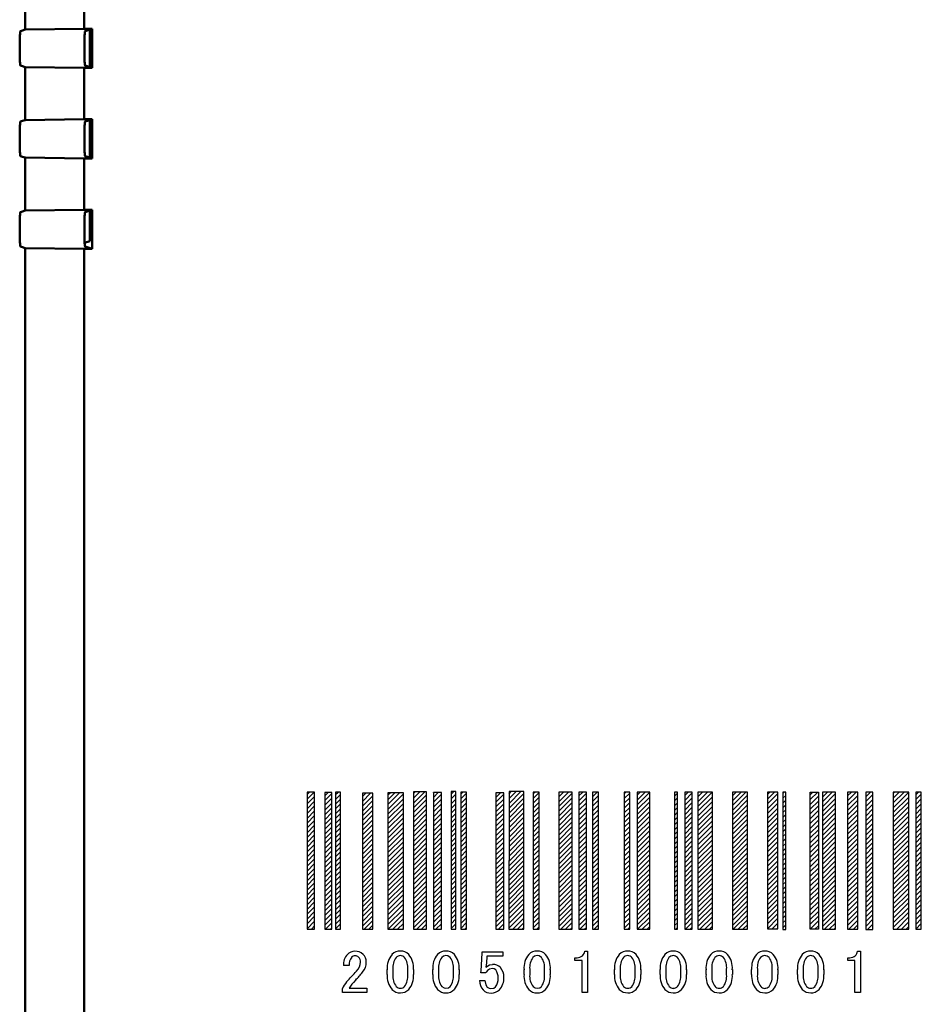
# Model space of a CAD drawing. Units: millimetres. Extents: x 31 to 415, y -307 to 272.
# Drawn here: x 308 to 340, y 164 to 199 of the extents above; entities that cross this region are included whole.
import ezdxf

# ---------------------------------------------------------------- set-up
doc = ezdxf.new("R2010")
doc.units = ezdxf.units.MM
doc.header["$LTSCALE"] = 0.165354
doc.layers.add('NoLayerName_001', color=7, linetype='Continuous')

# ---------------------------------------------------------------- blocks, each defined once
blk = doc.blocks.new('JZB_0031')
at = {"layer": 'NoLayerName_001', "color": 4, "linetype": 'Continuous', "lineweight": 25}
blk.add_lwpolyline([(0.135, 0.152), (0.059, 0.067), (0, 0)], dxfattribs=at)

msp = doc.modelspace()

# ---------------------------------------------------------------- hatches: boundary and pattern name
at = {"layer": 'NoLayerName_001', "linetype": 'Continuous', "lineweight": 25}
h = msp.add_hatch(dxfattribs=at)
h.set_pattern_fill('ANSI31', scale=0.0378)
h.paths.add_polyline_path([(318.693, 171.693), (318.693, 166.842), (318.425, 166.842), (318.425, 171.693)])
h = msp.add_hatch(dxfattribs=at)
h.set_pattern_fill('ANSI31', scale=0.0378)
h.paths.add_polyline_path([(319.307, 171.682), (319.307, 166.839), (319.057, 166.838), (319.057, 171.682)])
h = msp.add_hatch(dxfattribs=at)
h.set_pattern_fill('ANSI31', scale=0.0378)
h.paths.add_polyline_path([(319.613, 171.692), (319.613, 166.839), (319.436, 166.839), (319.436, 171.692)])
h = msp.add_hatch(dxfattribs=at)
h.set_pattern_fill('ANSI31', scale=0.0378)
h.paths.add_polyline_path([(320.752, 171.654), (320.752, 166.838), (320.382, 166.839), (320.382, 171.655)])
h = msp.add_hatch(dxfattribs=at)
h.set_pattern_fill('ANSI31', scale=0.0378)
h.paths.add_polyline_path([(321.837, 171.663), (321.837, 166.838), (321.289, 166.839), (321.289, 171.663)])
h = msp.add_hatch(dxfattribs=at)
h.set_pattern_fill('ANSI31', scale=0.0378)
h.paths.add_polyline_path([(322.654, 171.701), (322.654, 166.838), (322.191, 166.839), (322.192, 171.7)])
h = msp.add_hatch(dxfattribs=at)
h.set_pattern_fill('ANSI31', scale=0.0378)
h.paths.add_polyline_path([(323.182, 171.673), (323.182, 166.838), (322.896, 166.839), (322.896, 171.673)])
h = msp.add_hatch(dxfattribs=at)
h.set_pattern_fill('ANSI31', scale=0.0378)
h.paths.add_polyline_path([(323.692, 171.709), (323.692, 166.839), (323.524, 166.838), (323.525, 171.71)])
h = msp.add_hatch(dxfattribs=at)
h.set_pattern_fill('ANSI31', scale=0.0378)
h.paths.add_polyline_path([(324.071, 171.692), (324.071, 166.839), (323.868, 166.839), (323.868, 171.691)])
h = msp.add_hatch(dxfattribs=at)
h.set_pattern_fill('ANSI31', scale=0.0378)
h.paths.add_polyline_path([(325.387, 171.664), (325.387, 166.838), (325.108, 166.839), (325.109, 171.663)])
h = msp.add_hatch(dxfattribs=at)
h.set_pattern_fill('ANSI31', scale=0.0378)
h.paths.add_polyline_path([(326.099, 171.709), (326.1, 166.839), (325.571, 166.839), (325.572, 171.71)])
h = msp.add_hatch(dxfattribs=at)
h.set_pattern_fill('ANSI31', scale=0.0378)
h.paths.add_polyline_path([(326.641, 171.691), (326.641, 166.839), (326.428, 166.838), (326.428, 171.691)])
h = msp.add_hatch(dxfattribs=at)
h.set_pattern_fill('ANSI31', scale=0.0378)
h.paths.add_polyline_path([(327.806, 171.692), (327.806, 166.843), (327.331, 166.844), (327.331, 171.692)])
h = msp.add_hatch(dxfattribs=at)
h.set_pattern_fill('ANSI31', scale=0.0378)
h.paths.add_polyline_path([(328.313, 171.691), (328.313, 166.838), (328.044, 166.838), (328.045, 171.691)])
h = msp.add_hatch(dxfattribs=at)
h.set_pattern_fill('ANSI31', scale=0.0378)
h.paths.add_polyline_path([(328.739, 171.691), (328.739, 166.838), (328.526, 166.839), (328.526, 171.691)])
h = msp.add_hatch(dxfattribs=at)
h.set_pattern_fill('ANSI31', scale=0.0378)
h.paths.add_polyline_path([(329.845, 171.691), (329.845, 166.838), (329.651, 166.838), (329.65, 171.691)])
h = msp.add_hatch(dxfattribs=at)
h.set_pattern_fill('ANSI31', scale=0.0378)
h.paths.add_polyline_path([(330.55, 171.691), (330.549, 166.838), (330.105, 166.838), (330.105, 171.692)])
h = msp.add_hatch(dxfattribs=at)
h.set_pattern_fill('ANSI31', scale=0.0378)
h.paths.add_polyline_path([(331.538, 171.691), (331.537, 166.841), (331.431, 166.841), (331.431, 171.692)])
h = msp.add_hatch(dxfattribs=at)
h.set_pattern_fill('ANSI31', scale=0.0378)
h.paths.add_polyline_path([(332.056, 171.691), (332.056, 166.84), (331.788, 166.841), (331.788, 171.692)])
h = msp.add_hatch(dxfattribs=at)
h.set_pattern_fill('ANSI31', scale=0.0378)
h.paths.add_polyline_path([(332.767, 171.691), (332.767, 166.845), (332.253, 166.845), (332.252, 171.691)])
h = msp.add_hatch(dxfattribs=at)
h.set_pattern_fill('ANSI31', scale=0.0378)
h.paths.add_polyline_path([(334.012, 171.691), (334.012, 166.836), (333.475, 166.836), (333.475, 171.692)])
h = msp.add_hatch(dxfattribs=at)
h.set_pattern_fill('ANSI31', scale=0.0378)
h.paths.add_polyline_path([(335.085, 171.691), (335.085, 166.851), (334.719, 166.85), (334.719, 171.692)])
h = msp.add_hatch(dxfattribs=at)
h.set_pattern_fill('ANSI31', scale=0.0378)
h.paths.add_polyline_path([(335.362, 171.691), (335.362, 166.827), (335.26, 166.827), (335.26, 171.691)])
h = msp.add_hatch(dxfattribs=at)
h.set_pattern_fill('ANSI31', scale=0.0378)
h.paths.add_polyline_path([(336.52, 171.691), (336.52, 166.836), (336.232, 166.836), (336.232, 171.691)])
h = msp.add_hatch(dxfattribs=at)
h.set_pattern_fill('ANSI31', scale=0.0378)
h.paths.add_polyline_path([(337.121, 171.692), (337.121, 166.836), (336.658, 166.836), (336.658, 171.692)])
h = msp.add_hatch(dxfattribs=at)
h.set_pattern_fill('ANSI31', scale=0.0378)
h.paths.add_polyline_path([(337.909, 171.691), (337.908, 166.845), (337.548, 166.845), (337.548, 171.691)])
h = msp.add_hatch(dxfattribs=at)
h.set_pattern_fill('ANSI31', scale=0.0378)
h.paths.add_polyline_path([(338.446, 171.692), (338.446, 166.827), (338.195, 166.827), (338.195, 171.692)])
h = msp.add_hatch(dxfattribs=at)
h.set_pattern_fill('ANSI31', scale=0.0378)
h.paths.add_polyline_path([(339.715, 171.692), (339.715, 166.845), (339.168, 166.845), (339.168, 171.691)])
h = msp.add_hatch(dxfattribs=at)
h.set_pattern_fill('ANSI31', scale=0.0378)
h.paths.add_polyline_path([(340.159, 171.692), (340.159, 166.836), (339.964, 166.836), (339.963, 171.691)])

# ---------------------------------------------------------------- linework, layer by layer
at = {"layer": 'NoLayerName_001', "color": 7, "linetype": 'Continuous', "lineweight": 50}
for p, q in [((308.458, 198.672), (308.458, 200.94)), ((310.537, 200.913), (310.537, 198.698)), ((308.353, 198.637), (308.284, 198.614)), ((308.458, 198.672), (308.353, 198.637)), ((308.458, 198.672), (310.537, 198.698)), ((310.537, 198.698), (310.825, 198.698)), ((310.573, 198.614), (310.746, 198.672)), ((310.825, 198.698), (310.746, 198.672)), ((310.746, 198.672), (310.746, 197.34)), ((310.825, 197.313), (310.825, 198.698)), ((308.259, 198.115), (308.259, 197.897)), ((310.547, 197.897), (310.547, 198.115)), ((308.284, 197.397), (308.353, 197.374)), ((308.353, 197.374), (308.458, 197.34)), ((310.537, 197.313), (308.458, 197.34)), ((308.458, 195.472), (308.458, 197.34)), ((310.537, 197.313), (310.537, 195.498)), ((310.825, 197.313), (310.537, 197.313)), ((310.746, 197.34), (310.573, 197.397)), ((310.746, 197.34), (310.825, 197.313)), ((308.458, 195.472), (308.353, 195.437)), ((308.458, 195.472), (310.537, 195.498)), ((310.537, 195.498), (310.825, 195.498)), ((310.573, 195.414), (310.746, 195.472)), ((310.825, 195.498), (310.746, 195.472)), ((310.746, 195.472), (310.746, 194.14)), ((310.825, 194.113), (310.825, 195.498)), ((308.353, 195.437), (308.284, 195.414)), ((308.259, 194.915), (308.259, 194.697)), ((310.547, 194.697), (310.547, 194.915)), ((308.284, 194.197), (308.353, 194.174)), ((308.353, 194.174), (308.458, 194.14)), ((310.537, 194.113), (308.458, 194.14)), ((308.458, 192.272), (308.458, 194.14)), ((310.537, 194.113), (310.537, 192.298)), ((310.825, 194.113), (310.537, 194.113)), ((310.746, 194.14), (310.573, 194.197)), ((310.746, 194.14), (310.825, 194.113)), ((308.353, 192.237), (308.284, 192.214)), ((308.458, 192.272), (308.353, 192.237)), ((308.458, 192.272), (310.537, 192.298)), ((310.537, 192.298), (310.825, 192.298)), ((310.573, 192.214), (310.746, 192.272)), ((310.825, 192.298), (310.746, 192.272)), ((310.746, 192.272), (310.746, 191.189)), ((310.825, 190.913), (310.825, 192.298)), ((308.259, 191.715), (308.259, 191.497)), ((310.547, 191.497), (310.547, 191.715)), ((308.284, 190.997), (308.353, 190.974)), ((308.353, 190.974), (308.458, 190.94)), ((308.458, 121.764), (308.458, 190.94)), ((310.537, 190.913), (308.458, 190.94)), ((310.537, 190.913), (310.537, 121.579)), ((310.825, 190.913), (310.537, 190.913)), ((310.746, 191.189), (310.556, 191.126)), ((310.573, 190.997), (310.825, 190.913))]:
    msp.add_line(p, q, dxfattribs=at)
at = {"layer": 'NoLayerName_001', "color": 1, "linetype": 'Continuous', "lineweight": 25}
for p, q in [((318.693, 171.693), (318.425, 171.693)), ((318.425, 171.693), (318.425, 166.842)), ((318.693, 166.842), (318.693, 171.693)), ((319.307, 171.682), (319.057, 171.682)), ((319.057, 171.682), (319.057, 166.838)), ((319.307, 166.839), (319.307, 171.682)), ((319.613, 171.692), (319.436, 171.692)), ((319.436, 171.692), (319.436, 166.839)), ((319.613, 166.839), (319.613, 171.692)), ((320.752, 171.654), (320.382, 171.655)), ((320.382, 171.655), (320.382, 166.839)), ((320.752, 166.838), (320.752, 171.654)), ((321.837, 171.663), (321.289, 171.663)), ((321.289, 171.663), (321.289, 166.839)), ((321.837, 166.838), (321.837, 171.663)), ((322.192, 171.7), (322.191, 166.839)), ((322.654, 171.701), (322.192, 171.7)), ((322.654, 166.838), (322.654, 171.701)), ((323.182, 171.673), (322.896, 171.673)), ((322.896, 171.673), (322.896, 166.839)), ((323.182, 166.838), (323.182, 171.673)), ((323.525, 171.71), (323.524, 166.838)), ((323.692, 171.709), (323.525, 171.71)), ((323.692, 166.839), (323.692, 171.709)), ((324.071, 171.692), (323.868, 171.691)), ((323.868, 171.691), (323.868, 166.839)), ((324.071, 166.839), (324.071, 171.692)), ((325.109, 171.663), (325.108, 166.839)), ((325.387, 171.664), (325.109, 171.663)), ((325.387, 166.838), (325.387, 171.664)), ((325.572, 171.71), (325.571, 166.839)), ((326.099, 171.709), (325.572, 171.71)), ((326.1, 166.839), (326.099, 171.709)), ((326.641, 171.691), (326.428, 171.691)), ((326.428, 171.691), (326.428, 166.838)), ((326.641, 166.839), (326.641, 171.691)), ((327.806, 171.692), (327.331, 171.692)), ((327.331, 171.692), (327.331, 166.844)), ((327.806, 166.843), (327.806, 171.692)), ((328.045, 171.691), (328.044, 166.838)), ((328.313, 171.691), (328.045, 171.691)), ((328.313, 166.838), (328.313, 171.691)), ((328.739, 171.691), (328.526, 171.691)), ((328.526, 171.691), (328.526, 166.839)), ((328.739, 166.838), (328.739, 171.691)), ((329.845, 171.691), (329.65, 171.691)), ((329.65, 171.691), (329.651, 166.838)), ((329.845, 166.838), (329.845, 171.691)), ((330.55, 171.691), (330.105, 171.692)), ((330.105, 171.692), (330.105, 166.838)), ((330.549, 166.838), (330.55, 171.691)), ((331.538, 171.691), (331.431, 171.692)), ((331.431, 171.692), (331.431, 166.841)), ((331.537, 166.841), (331.538, 171.691)), ((332.056, 171.691), (331.788, 171.692)), ((331.788, 171.692), (331.788, 166.841)), ((332.056, 166.84), (332.056, 171.691)), ((332.767, 171.691), (332.252, 171.691)), ((332.252, 171.691), (332.253, 166.845)), ((332.767, 166.845), (332.767, 171.691)), ((334.012, 171.691), (333.475, 171.692)), ((333.475, 171.692), (333.475, 166.836)), ((334.012, 166.836), (334.012, 171.691)), ((335.085, 171.691), (334.719, 171.692)), ((334.719, 171.692), (334.719, 166.85)), ((335.085, 166.851), (335.085, 171.691)), ((335.362, 171.691), (335.26, 171.691)), ((335.26, 171.691), (335.26, 166.827)), ((335.362, 166.827), (335.362, 171.691)), ((336.232, 166.836), (336.232, 171.691)), ((336.232, 171.691), (336.52, 171.691)), ((336.52, 171.691), (336.52, 166.836)), ((337.121, 171.692), (336.658, 171.692)), ((336.658, 171.692), (336.658, 166.836)), ((337.121, 166.836), (337.121, 171.692)), ((337.548, 171.691), (337.548, 166.845)), ((337.909, 171.691), (337.548, 171.691)), ((337.908, 166.845), (337.909, 171.691)), ((338.446, 171.692), (338.195, 171.692)), ((338.195, 171.692), (338.195, 166.827)), ((338.446, 166.827), (338.446, 171.692)), ((339.715, 171.692), (339.168, 171.691)), ((339.168, 171.691), (339.168, 166.845)), ((339.715, 166.845), (339.715, 171.692)), ((340.159, 171.692), (339.963, 171.691)), ((339.963, 171.691), (339.964, 166.836)), ((340.159, 166.836), (340.159, 171.692)), ((318.425, 166.842), (318.693, 166.842)), ((319.057, 166.838), (319.307, 166.839)), ((319.436, 166.839), (319.613, 166.839)), ((320.382, 166.839), (320.752, 166.838)), ((321.289, 166.839), (321.837, 166.838)), ((322.191, 166.839), (322.654, 166.838)), ((322.896, 166.839), (323.182, 166.838)), ((323.524, 166.838), (323.692, 166.839)), ((323.868, 166.839), (324.071, 166.839)), ((325.108, 166.839), (325.387, 166.838)), ((325.571, 166.839), (326.1, 166.839)), ((326.428, 166.838), (326.641, 166.839)), ((327.331, 166.844), (327.806, 166.843)), ((328.044, 166.838), (328.313, 166.838)), ((328.526, 166.839), (328.739, 166.838)), ((329.651, 166.838), (329.845, 166.838)), ((330.105, 166.838), (330.549, 166.838)), ((331.431, 166.841), (331.537, 166.841)), ((331.788, 166.841), (332.056, 166.84)), ((332.253, 166.845), (332.767, 166.845)), ((333.475, 166.836), (334.012, 166.836)), ((334.719, 166.85), (335.085, 166.851)), ((335.26, 166.827), (335.362, 166.827)), ((336.52, 166.836), (336.232, 166.836)), ((336.658, 166.836), (337.121, 166.836)), ((337.548, 166.845), (337.908, 166.845)), ((338.195, 166.827), (338.446, 166.827)), ((339.168, 166.845), (339.715, 166.845)), ((339.964, 166.836), (340.159, 166.836))]:
    msp.add_line(p, q, dxfattribs=at)
at = {"layer": 'NoLayerName_001', "color": 4, "linetype": 'Continuous', "lineweight": 25}
for p, q in [((324.582, 165.358), (324.625, 166.01)), ((324.625, 166.01), (324.625, 166.043)), ((324.625, 166.043), (325.352, 166.043)), ((324.785, 165.883), (324.785, 165.857)), ((325.352, 165.883), (324.785, 165.883)), ((325.352, 166.043), (325.352, 165.883)), ((327.906, 165.832), (327.982, 165.832)), ((327.906, 165.73), (327.906, 165.832)), ((328.253, 166.069), (328.354, 166.069)), ((328.354, 166.069), (328.354, 164.605)), ((337.557, 165.832), (337.633, 165.832)), ((337.557, 165.73), (337.557, 165.832)), ((337.904, 166.069), (338.005, 166.069)), ((338.005, 166.069), (338.005, 164.605)), ((319.911, 165.553), (319.717, 165.553)), ((328.16, 165.73), (327.906, 165.73)), ((328.16, 164.605), (328.16, 165.73)), ((337.811, 165.73), (337.557, 165.73)), ((337.811, 164.605), (337.811, 165.73)), ((321.262, 165.24), (321.262, 165.409)), ((321.465, 165.426), (321.465, 165.231)), ((321.99, 165.231), (321.99, 165.426)), ((322.193, 165.409), (322.193, 165.24)), ((322.876, 165.24), (322.876, 165.409)), ((323.078, 165.426), (323.078, 165.231)), ((323.603, 165.231), (323.603, 165.426)), ((323.806, 165.409), (323.806, 165.24)), ((324.743, 165.299), (324.574, 165.299)), ((326.102, 165.24), (326.102, 165.409)), ((326.305, 165.426), (326.305, 165.231)), ((326.83, 165.231), (326.83, 165.426)), ((327.033, 165.409), (327.033, 165.24)), ((329.305, 165.24), (329.305, 165.409)), ((329.508, 165.426), (329.508, 165.231)), ((330.033, 165.231), (330.033, 165.426)), ((330.235, 165.409), (330.235, 165.24)), ((330.918, 165.24), (330.918, 165.409)), ((331.121, 165.426), (331.121, 165.231)), ((331.646, 165.231), (331.646, 165.426)), ((331.849, 165.409), (331.849, 165.24)), ((332.542, 165.24), (332.542, 165.409)), ((332.745, 165.426), (332.745, 165.231)), ((333.27, 165.231), (333.27, 165.426)), ((333.473, 165.409), (333.473, 165.24)), ((334.156, 165.24), (334.156, 165.409)), ((334.359, 165.426), (334.359, 165.231)), ((334.883, 165.231), (334.883, 165.426)), ((335.086, 165.409), (335.086, 165.24)), ((335.78, 165.24), (335.78, 165.409)), ((335.983, 165.426), (335.983, 165.231)), ((336.508, 165.231), (336.508, 165.426)), ((336.711, 165.409), (336.711, 165.24)), ((324.523, 165.02), (324.718, 165.02)), ((319.683, 164.597), (319.683, 164.741)), ((320.546, 164.597), (319.683, 164.597)), ((319.911, 164.757), (320.546, 164.757)), ((320.546, 164.757), (320.546, 164.597)), ((328.354, 164.605), (328.16, 164.605)), ((338.005, 164.605), (337.811, 164.605))]:
    msp.add_line(p, q, dxfattribs=at)
for points in [[(323.341, 165.908), (323.251, 165.887), (323.189, 165.84)], [(323.493, 165.84), (323.412, 165.895), (323.341, 165.908)], [(324.785, 165.857), (324.773, 165.68), (324.76, 165.544)], [(326.568, 165.908), (326.478, 165.887), (326.415, 165.84)], [(326.72, 165.84), (326.639, 165.895), (326.568, 165.908)], [(324.751, 165.493), (324.88, 165.575), (324.988, 165.595)], [(324.76, 165.544), (324.753, 165.516), (324.751, 165.493)], [(324.574, 165.299), (324.58, 165.334), (324.582, 165.358)], [(324.811, 165.375), (324.764, 165.326), (324.743, 165.299)], [(324.988, 165.451), (324.883, 165.427), (324.811, 165.375)], [(325.107, 165.4), (325.044, 165.441), (324.988, 165.451)], [(323.197, 164.817), (323.275, 164.762), (323.341, 164.749)], [(323.341, 164.749), (323.43, 164.77), (323.493, 164.817)], [(324.718, 165.02), (324.752, 164.869), (324.802, 164.791)], [(324.802, 164.791), (324.867, 164.75), (324.929, 164.74)], [(324.929, 164.74), (325.029, 164.759), (325.09, 164.8)], [(326.424, 164.817), (326.502, 164.762), (326.568, 164.749)], [(326.568, 164.749), (326.657, 164.77), (326.72, 164.817)]]:
    msp.add_lwpolyline(points, dxfattribs=at)
for centre, radius, start, end in [((320.259, 165.59), 0.544, 138.5127, 183.9351), ((320.111, 165.699), 0.361, 89.5032, 135.9142), ((320.318, 165.588), 0.408, 140.211, 184.897), ((320.123, 165.735), 0.164, 90.1804, 136.3894), ((320.134, 165.66), 0.401, 46.4396, 92.8282), ((320.127, 165.727), 0.173, 44.8302, 91.323), ((320.088, 165.686), 0.229, 358.4105, 45.3054), ((320.149, 165.687), 0.371, 358.8894, 45.3076), ((322.004, 165.474), 0.744, 140.2549, 185.027), ((321.718, 165.663), 0.406, 88.6887, 134.9565), ((322.074, 165.487), 0.611, 144.6704, 185.7498), ((321.731, 165.695), 0.213, 90.9585, 136.8934), ((321.737, 165.664), 0.405, 45.0157, 91.3925), ((321.724, 165.696), 0.212, 42.9296, 89.2397), ((321.395, 165.49), 0.598, 353.8459, 35.8962), ((321.446, 165.473), 0.749, 355.1261, 39.5875), ((323.607, 165.477), 0.735, 139.9366, 185.3618), ((323.33, 165.667), 0.402, 88.4187, 135.1776), ((323.686, 165.486), 0.61, 144.5454, 185.6756), ((323.351, 165.664), 0.405, 44.9965, 91.367), ((323.026, 165.495), 0.581, 353.1888, 36.513), ((323.046, 165.468), 0.763, 355.5124, 39.1847), ((326.834, 165.477), 0.735, 139.9409, 185.3501), ((326.557, 165.667), 0.402, 88.427, 135.1641), ((326.914, 165.486), 0.612, 144.6143, 185.6166), ((326.577, 165.663), 0.405, 45.0259, 91.3268), ((326.253, 165.495), 0.58, 353.1733, 36.5186), ((326.273, 165.468), 0.762, 355.5084, 39.1961), ((327.996, 166.081), 0.249, 266.6168, 313.4475), ((327.982, 166.099), 0.272, 313.0458, 353.7005), ((330.046, 165.474), 0.744, 140.2207, 185.0441), ((329.761, 165.662), 0.406, 88.675, 134.9125), ((330.114, 165.487), 0.61, 144.5245, 185.7372), ((329.773, 165.696), 0.212, 90.7941, 137.0455), ((329.78, 165.665), 0.404, 44.959, 91.3974), ((329.767, 165.695), 0.213, 43.0831, 89.0653), ((329.436, 165.489), 0.6, 353.8881, 35.773), ((329.488, 165.472), 0.75, 355.1591, 39.5715), ((331.659, 165.475), 0.743, 140.2157, 185.0569), ((331.374, 165.663), 0.406, 88.6678, 134.925), ((331.728, 165.487), 0.609, 144.5075, 185.7438), ((331.387, 165.696), 0.212, 90.8164, 137.0453), ((331.394, 165.665), 0.404, 44.9594, 91.4076), ((331.38, 165.695), 0.213, 43.1089, 89.0508), ((331.049, 165.489), 0.601, 353.907, 35.7646), ((331.101, 165.472), 0.75, 355.1638, 39.559), ((333.283, 165.474), 0.744, 140.2194, 185.0475), ((332.998, 165.662), 0.406, 88.6731, 134.9157), ((333.352, 165.487), 0.61, 144.5201, 185.7389), ((333.011, 165.696), 0.212, 90.7912, 137.0456), ((333.018, 165.665), 0.404, 44.959, 91.396), ((333.004, 165.695), 0.213, 43.0897, 89.0615), ((332.673, 165.489), 0.6, 353.893, 35.7709), ((332.725, 165.472), 0.75, 355.1603, 39.5683), ((334.896, 165.475), 0.743, 140.2144, 185.0602), ((334.612, 165.663), 0.406, 88.666, 134.9282), ((334.965, 165.487), 0.609, 144.5031, 185.7455), ((334.624, 165.696), 0.212, 90.8134, 137.0453), ((334.631, 165.665), 0.404, 44.9594, 91.4062), ((334.618, 165.694), 0.213, 43.1156, 89.047), ((334.286, 165.489), 0.601, 353.9118, 35.7624), ((334.338, 165.472), 0.751, 355.165, 39.5558), ((336.52, 165.475), 0.743, 140.2165, 185.0549), ((336.236, 165.663), 0.406, 88.6689, 134.923), ((336.589, 165.487), 0.609, 144.5102, 185.7428), ((336.248, 165.696), 0.212, 90.7845, 137.0456), ((336.255, 165.665), 0.404, 44.9589, 91.393), ((336.242, 165.695), 0.213, 43.1048, 89.053), ((335.91, 165.489), 0.601, 353.904, 35.7659), ((335.963, 165.472), 0.75, 355.1631, 39.561), ((337.647, 166.081), 0.249, 266.6168, 313.4475), ((337.633, 166.099), 0.272, 313.0458, 353.7005), ((319.849, 165.696), 0.469, 313.843, 357.9576), ((319.981, 165.672), 0.539, 319.8801, 0.8434), ((324.999, 165.211), 0.384, 45.5985, 91.5412), ((324.924, 165.174), 0.463, 355.5184, 42.1823), ((301.066, 182.445), 25.633, 317.0434, 318.1953), ((315.906, 169.02), 5.813, 316.864, 320.5261), ((321.996, 165.179), 0.736, 175.3069, 219.9269), ((322.047, 165.173), 0.585, 174.2735, 217.5394), ((321.384, 165.17), 0.609, 324.4731, 5.7571), ((321.467, 165.177), 0.728, 319.8201, 4.9415), ((323.621, 165.183), 0.748, 175.621, 219.5658), ((323.643, 165.169), 0.568, 173.6732, 218.2618), ((322.993, 165.171), 0.613, 324.6675, 5.6257), ((323.086, 165.175), 0.723, 319.6519, 5.1567), ((324.749, 165.152), 0.435, 354.8267, 34.8015), ((324.795, 165.096), 0.593, 317.788, 4.0156), ((326.848, 165.183), 0.748, 175.625, 219.5543), ((326.872, 165.169), 0.57, 173.7526, 218.1923), ((326.22, 165.171), 0.612, 324.6517, 5.6315), ((326.313, 165.175), 0.723, 319.6476, 5.1686), ((330.038, 165.179), 0.735, 175.2733, 219.9432), ((330.09, 165.173), 0.585, 174.2988, 217.5975), ((329.426, 165.17), 0.61, 324.557, 5.7427), ((329.509, 165.177), 0.729, 319.8547, 4.9241), ((331.651, 165.179), 0.735, 175.2687, 219.9557), ((331.704, 165.173), 0.585, 174.3323, 217.5842), ((331.039, 165.17), 0.61, 324.574, 5.7361), ((331.122, 165.177), 0.729, 319.8598, 4.9112), ((333.275, 165.179), 0.735, 175.2721, 219.9464), ((333.327, 165.173), 0.585, 174.2944, 217.5993), ((332.663, 165.17), 0.61, 324.5614, 5.741), ((332.746, 165.177), 0.729, 319.856, 4.9208), ((334.888, 165.179), 0.735, 175.2675, 219.959), ((334.941, 165.173), 0.585, 174.3279, 217.5859), ((334.276, 165.17), 0.61, 324.5784, 5.7344), ((334.359, 165.177), 0.729, 319.8611, 4.9078), ((336.512, 165.179), 0.735, 175.2694, 219.9538), ((336.565, 165.173), 0.585, 174.335, 217.5831), ((335.9, 165.17), 0.61, 324.5713, 5.7371), ((335.984, 165.177), 0.729, 319.859, 4.9132), ((320.307, 164.523), 0.661, 136.6402, 160.8112), ((320.809, 164.191), 1.062, 138.6115, 147.7669), ((321.735, 164.953), 0.204, 221.9524, 267.7197), ((321.724, 164.961), 0.212, 270.7597, 317.0459), ((325.047, 165.043), 0.525, 182.5097, 222.2105), ((324.769, 165.065), 0.417, 320.3783, 6.5282), ((329.778, 164.953), 0.204, 221.957, 267.8112), ((329.767, 164.963), 0.214, 270.9745, 316.8434), ((331.392, 164.953), 0.205, 222.011, 267.7813), ((331.38, 164.963), 0.214, 270.9522, 316.8437), ((333.015, 164.953), 0.204, 221.9499, 267.8151), ((333.004, 164.963), 0.214, 270.9774, 316.8433), ((334.629, 164.953), 0.205, 222.0039, 267.7852), ((334.617, 164.963), 0.214, 270.9551, 316.8436), ((336.253, 164.953), 0.204, 221.9337, 267.8241), ((336.242, 164.963), 0.214, 270.9841, 316.8432), ((321.717, 164.991), 0.403, 224.8772, 271.4628), ((321.737, 164.994), 0.405, 268.615, 314.9888), ((323.331, 164.994), 0.406, 225.0433, 271.3416), ((323.352, 164.989), 0.401, 268.4079, 315.2448), ((324.926, 164.96), 0.38, 225.2014, 271.6706), ((324.949, 164.981), 0.401, 268.3595, 315.2463), ((326.558, 164.994), 0.406, 225.0438, 271.3519), ((326.579, 164.989), 0.401, 268.4296, 315.2283), ((329.76, 164.992), 0.403, 224.8915, 271.5005), ((329.78, 164.992), 0.404, 268.5933, 315.0683), ((331.373, 164.992), 0.403, 224.8911, 271.4903), ((331.394, 164.992), 0.404, 268.6004, 315.0558), ((332.997, 164.992), 0.403, 224.8916, 271.5018), ((333.018, 164.992), 0.404, 268.5951, 315.065), ((334.61, 164.992), 0.403, 224.8912, 271.4917), ((334.631, 164.992), 0.404, 268.6023, 315.0525), ((336.235, 164.992), 0.403, 224.8917, 271.5048), ((336.255, 164.992), 0.404, 268.5993, 315.0577)]:
    msp.add_arc(centre, radius, start, end, dxfattribs=at)
at = {"layer": 'NoLayerName_001', "color": 7, "linetype": 'Continuous', "lineweight": 50}
for centre, start_param, end_param in [((308.285, 198.115), 0.017453, 1.570796), ((310.573, 198.115), 0.017453, 1.570796), ((308.285, 197.897), 1.570796, 3.124139), ((310.573, 197.897), 1.570796, 3.124139), ((308.285, 194.915), 0.017453, 1.570796), ((310.573, 194.915), 0.017453, 1.570796), ((308.285, 194.697), 1.570796, 3.124139), ((310.573, 194.697), 1.570796, 3.124139), ((308.285, 191.715), 0.017453, 1.570796), ((310.573, 191.715), 0.017453, 1.570796), ((308.285, 191.497), 1.570796, 3.124139), ((310.573, 191.497), 1.570796, 2.408377), ((310.573, 191.497), 2.408377, 3.124139)]:
    msp.add_ellipse(centre, major_axis=(0, 0.5), ratio=0.052408, start_param=start_param, end_param=end_param, dxfattribs=at)

# ---------------------------------------------------------------- block references
at = {"layer": 'NoLayerName_001'}
msp.add_blockref('JZB_0031', (320.013, 164.893), dxfattribs=at)

doc.saveas('drawing.dxf')
